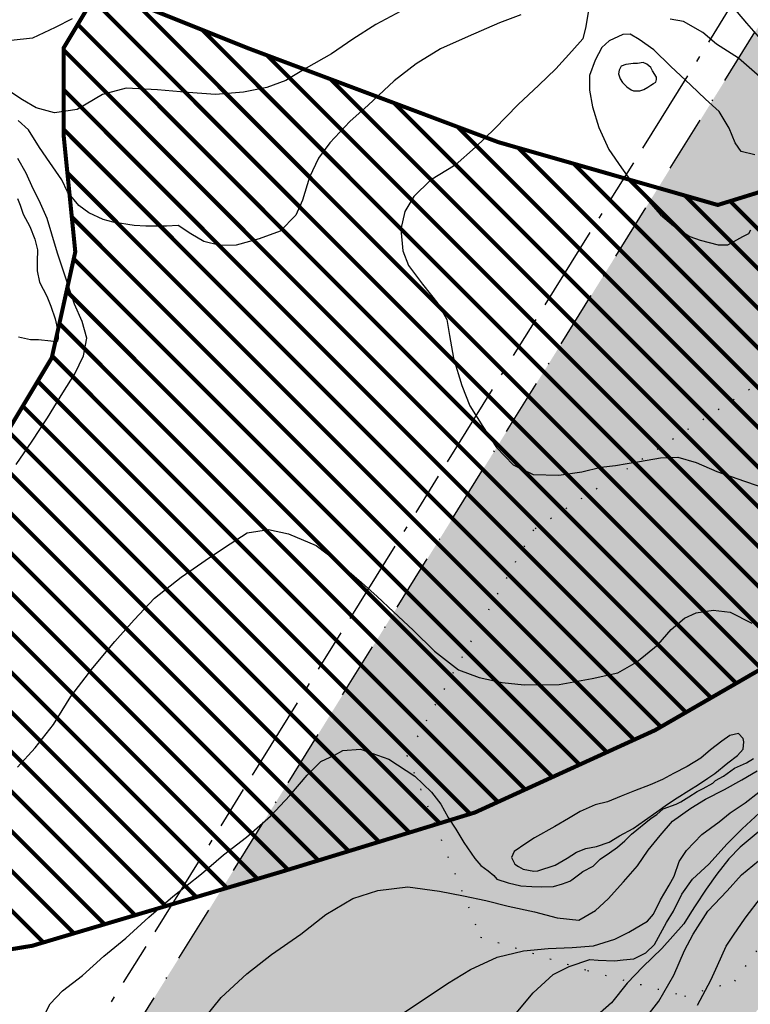
# Model space of a CAD drawing. Units: metres. Extents: x 24956 to 27543, y 84332 to 84903.
# Drawn here: x 25723 to 25787, y 84634 to 84721 of the extents above; entities that cross this region are included whole.
import ezdxf

# ---------------------------------------------------------------- set-up
doc = ezdxf.new("R2010")
doc.units = ezdxf.units.M
for name, pattern in [('AGOSLAG', [1.5, 0, -1.5]), ('VNNP_ANVANDNGR_ALT2', [14.1, 5, -2, 0.1, -2, 5]), ('VNNP_DPLANEGR', [40, 7.5, -3, 15, -3, 1, -3, 7.5])]:
    doc.linetypes.add(name, pattern=pattern)
for name, color, linetype in [('22360290', 253, 'Continuous'), ('22361290', 1, 'Continuous'), ('22362290', 1, 'Continuous'), ('54550230', 1, 'AGOSLAG'), ('Fornlämningsområde', 8, 'Continuous'), ('PL_L_ANVANDNINGSGRANS', 6, 'VNNP_ANVANDNGR_ALT2'), ('PL_L_DETALJPLANEGRANS_3M', 2, 'VNNP_DPLANEGR'), ('PL_Y_ALLM-PLATS_NATUR', 7, 'ByLayer'), ('PL_Y_EGENSKAP_INTE_BEBYGGAS', 7, 'Continuous')]:
    doc.layers.add(name, color=color, linetype=linetype)

msp = doc.modelspace()

# ---------------------------------------------------------------- hatches: boundary and pattern name
at = {"layer": 'PL_Y_ALLM-PLATS_NATUR'}
h = msp.add_hatch(color=63, dxfattribs=at)
edge = h.paths.add_edge_path()
edge.add_line((26012.551, 84696.183), (26015.807, 84612.197))
edge.add_line((26015.807, 84612.197), (26045.846, 84612.447))
edge.add_arc((25549.774, 84633.057), 496.5, 356.69629, 357.62098, ccw=False)
edge.add_line((26045.449, 84604.444), (26015.38, 84604.194))
edge.add_line((26015.38, 84604.194), (25943.758, 84603.597))
edge.add_arc((25947.463, 84655.096), 51.632, 259.83258, 265.88531, ccw=False)
edge.add_line((25938.348, 84604.275), (25925.3, 84609.676))
edge.add_line((25925.3, 84609.676), (25908.283, 84586.832))
edge.add_arc((25988.222, 84709.597), 146.498, 233.79861, 236.92958, ccw=False)
edge.add_line((25901.697, 84591.381), (25919.62, 84615.441))
edge.add_line((25919.62, 84615.441), (25865.912, 84661.674))
edge.add_line((25865.912, 84661.674), (25846.357, 84638.921))
edge.add_line((25846.357, 84638.921), (25842.588, 84642.207))
edge.add_line((25842.588, 84642.207), (25821.782, 84664.673))
edge.add_line((25821.782, 84664.673), (25805.774, 84654.576))
edge.add_line((25805.774, 84654.576), (25799.179, 84646.884))
edge.add_line((25799.179, 84646.884), (25756.903, 84597.568))
edge.add_arc((25900.773, 84474.232), 189.5, 139.39435, 149.6519)
edge.add_arc((25814.476, 84524.757), 89.5, 149.6519, 186.92241)
edge.add_line((25725.628, 84513.97), (25735.8, 84430.183))
edge.add_line((25735.8, 84430.183), (25738.59, 84407.207))
edge.add_line((25738.59, 84407.207), (25779.324, 84412.545))
edge.add_line((25779.324, 84412.545), (25780.551, 84410.676))
edge.add_arc((25824.648, 84440.97), 53.5, 214.48841, 224.27126)
edge.add_line((25786.34, 84403.624), (25792.327, 84397.483))
edge.add_arc((25785.167, 84390.502), 10, 9.28116, 44.27126, ccw=False)
edge.add_line((25795.035, 84392.115), (25786.835, 84383.505))
edge.add_line((25786.835, 84383.505), (25776.966, 84371.928))
edge.add_line((25776.966, 84371.928), (25768.515, 84360.715))
edge.add_line((25768.515, 84360.715), (25765.148, 84361.527))
edge.add_line((25765.148, 84361.527), (25754.584, 84363.526))
edge.add_line((25754.584, 84363.526), (25747.576, 84364.406))
edge.add_line((25747.576, 84364.406), (25739.671, 84364.018))
edge.add_line((25739.671, 84364.018), (25732.351, 84363.18))
edge.add_line((25732.351, 84363.18), (25714.075, 84513.711))
edge.add_line((25714.075, 84513.711), (25705, 84587))
edge.add_line((25705, 84587), (25892.826, 84888.72))
edge.add_line((25892.826, 84888.72), (26000, 84811.043))
edge.add_line((26000, 84811.043), (26159.3, 84696.684))
edge.add_line((26159.3, 84696.684), (26178.247, 84688.207))
edge.add_line((26178.247, 84688.207), (26275.465, 84540.873))
edge.add_line((26275.465, 84540.873), (26279.768, 84507.041))
edge.add_line((26279.768, 84507.041), (26280.519, 84383.803))
edge.add_line((26280.519, 84383.803), (26089, 84428))
edge.add_line((26089, 84428), (26088, 84438))
edge.add_line((26088, 84438), (25998.721, 84440.427))
edge.add_line((25998.721, 84440.427), (25990.159, 84455.212))
edge.add_line((25990.159, 84455.212), (25989.74, 84455.747))
edge.add_line((25989.74, 84455.747), (25989.54, 84456.132))
edge.add_line((25989.54, 84456.132), (25989.333, 84456.535))
edge.add_line((25989.333, 84456.535), (25989.124, 84456.944))
edge.add_line((25989.124, 84456.944), (25988.92, 84457.349))
edge.add_line((25988.92, 84457.349), (25988.726, 84457.739))
edge.add_line((25988.726, 84457.739), (25988.547, 84458.106))
edge.add_line((25988.547, 84458.106), (25988.381, 84458.452))
edge.add_line((25988.381, 84458.452), (25988.225, 84458.782))
edge.add_line((25988.225, 84458.782), (25988.076, 84459.101))
edge.add_line((25988.076, 84459.101), (25987.818, 84459.656))
edge.add_line((25987.818, 84459.656), (25987.513, 84460.303))
edge.add_line((25987.513, 84460.303), (25987.16, 84461.024))
edge.add_line((25987.16, 84461.024), (25986.993, 84461.366))
edge.add_line((25986.993, 84461.366), (25986.828, 84461.708))
edge.add_line((25986.828, 84461.708), (25986.669, 84462.045))
edge.add_line((25986.669, 84462.045), (25986.521, 84462.374))
edge.add_line((25986.521, 84462.374), (25986.386, 84462.689))
edge.add_line((25986.386, 84462.689), (25986.268, 84462.988))
edge.add_line((25986.268, 84462.988), (25986.171, 84463.266))
edge.add_line((25986.171, 84463.266), (25986.094, 84463.526))
edge.add_line((25986.094, 84463.526), (25986.036, 84463.769))
edge.add_line((25986.036, 84463.769), (25985.996, 84463.999))
edge.add_line((25985.996, 84463.999), (25985.974, 84464.217))
edge.add_line((25985.974, 84464.217), (25985.967, 84464.426))
edge.add_line((25985.967, 84464.426), (25985.975, 84464.629))
edge.add_line((25985.975, 84464.629), (25985.996, 84464.828))
edge.add_line((25985.996, 84464.828), (25986.031, 84465.026))
edge.add_line((25986.031, 84465.026), (25986.079, 84465.221))
edge.add_line((25986.079, 84465.221), (25986.14, 84465.414))
edge.add_line((25986.14, 84465.414), (25986.215, 84465.605))
edge.add_line((25986.215, 84465.605), (25986.304, 84465.793))
edge.add_line((25986.304, 84465.793), (25986.408, 84465.977))
edge.add_line((25986.408, 84465.977), (25986.526, 84466.157))
edge.add_line((25986.526, 84466.157), (25986.66, 84466.333))
edge.add_line((25986.66, 84466.333), (25986.809, 84466.505))
edge.add_line((25986.809, 84466.505), (25986.976, 84466.674))
edge.add_line((25986.976, 84466.674), (25987.165, 84466.841))
edge.add_line((25987.165, 84466.841), (25987.376, 84467.009))
edge.add_line((25987.376, 84467.009), (25987.614, 84467.178))
edge.add_line((25987.614, 84467.178), (25987.88, 84467.35))
edge.add_line((25987.88, 84467.35), (25988.177, 84467.528))
edge.add_line((25988.177, 84467.528), (25988.509, 84467.712))
edge.add_line((25988.509, 84467.712), (25988.879, 84467.903))
edge.add_line((25988.879, 84467.903), (25989.305, 84468.105))
edge.add_line((25989.305, 84468.105), (25989.804, 84468.319))
edge.add_line((25989.804, 84468.319), (25990.394, 84468.547))
edge.add_line((25990.394, 84468.547), (25991.095, 84468.79))
edge.add_line((25991.095, 84468.79), (25991.925, 84469.051))
edge.add_line((25991.925, 84469.051), (25992.901, 84469.331))
edge.add_line((25992.901, 84469.331), (25994.043, 84469.633))
edge.add_arc((25998.556, 84460.71), 10, 113.12271, 116.83227, ccw=False)
edge.add_line((25994.63, 84469.907), (25997.17, 84470.992))
edge.add_arc((25966.343, 84543.186), 78.5, 293.12275, 342.72936)
edge.add_line((26041.304, 84519.88), (26041.596, 84520.816))
edge.add_line((26041.596, 84520.816), (26048.055, 84525.044))
edge.add_line((26048.055, 84525.044), (26080.97, 84521.431))
edge.add_arc((26073.714, 84455.328), 66.5, 55.94782, 83.7361, ccw=False)
edge.add_line((26110.95, 84510.425), (26114.383, 84508.105))
edge.add_arc((26211.534, 84651.855), 173.5, 235.94782, 236.71119)
edge.add_line((26116.307, 84506.824), (26101.704, 84479.351))
edge.add_line((26101.704, 84479.351), (26130.936, 84463.907))
edge.add_line((26130.936, 84463.907), (26163.41, 84453.098))
edge.add_line((26163.41, 84453.098), (26196.691, 84447.61))
edge.add_line((26196.691, 84447.61), (26200.561, 84478.368))
edge.add_line((26200.561, 84478.368), (26202.808, 84496.227))
edge.add_line((26202.808, 84496.227), (26184.949, 84498.474))
edge.add_line((26184.949, 84498.474), (26189.208, 84520.279))
edge.add_line((26189.208, 84520.279), (26162.9, 84525.676))
edge.add_line((26162.9, 84525.676), (26139.143, 84537.314))
edge.add_arc((26211.534, 84651.855), 135.5, 235.94783, 237.70685, ccw=False)
edge.add_line((26135.661, 84539.59), (26132.229, 84541.91))
edge.add_arc((26073.714, 84455.328), 104.5, 55.94783, 83.73611)
edge.add_line((26085.116, 84559.204), (26078.243, 84559.959))
edge.add_arc((25549.774, 84633.057), 533.5, 352.12484, 352.76111)
edge.add_line((26079.022, 84565.832), (26082.374, 84602.068))
edge.add_line((26082.374, 84602.068), (26052.435, 84603.994))
edge.add_arc((25549.774, 84633.057), 503.5, 356.69103, 357.63267)
edge.add_line((26052.845, 84612.259), (26082.84, 84611.528))
edge.add_line((26082.84, 84611.528), (26083.174, 84643.418))
edge.add_line((26083.174, 84643.418), (26081.892, 84674.507))
edge.add_line((26081.892, 84674.507), (26079.872, 84704.34))
edge.add_line((26079.872, 84704.34), (26066.352, 84704.867))
edge.add_line((26066.352, 84704.867), (26048.093, 84704.948))
edge.add_arc((25996.008, 84692.722), 53.5, 13.20946, 40.95605)
edge.add_line((26036.412, 84727.791), (26058.821, 84758.969))
edge.add_line((26058.821, 84758.969), (25995.32, 84804.555))
edge.add_line((25995.32, 84804.555), (25935.943, 84847.59))
edge.add_line((25935.943, 84847.59), (25915.779, 84819.534))
edge.add_line((25915.779, 84819.534), (25939.807, 84801.563))
edge.add_line((25939.807, 84801.563), (25935.136, 84795.063))
edge.add_line((25935.136, 84795.063), (25902.671, 84819.287))
edge.add_line((25902.671, 84819.287), (25873.902, 84779.258))
edge.add_line((25873.902, 84779.258), (25872.198, 84776.888))
edge.add_line((25872.198, 84776.888), (25905.085, 84753.251))
edge.add_line((25905.085, 84753.251), (25919.702, 84742.746))
edge.add_line((25919.702, 84742.746), (25930.207, 84757.362))
edge.add_line((25930.207, 84757.362), (25973.859, 84724.715))
edge.add_line((25973.859, 84724.715), (25993.79, 84752.447))
edge.add_line((25993.79, 84752.447), (26023.858, 84729.959))
edge.add_arc((25996.008, 84692.722), 46.5, 13.7792, 53.20689, ccw=False)
edge.add_line((26041.169, 84703.797), (26012.551, 84696.183))
at = {"layer": 'PL_Y_EGENSKAP_INTE_BEBYGGAS'}
h = msp.add_hatch(dxfattribs=at)
h.set_pattern_fill('DP1', style=0)
h.set_pattern_definition([(0, (0, 0), (0, 3), [0, -3])])
edge = h.paths.add_edge_path()
edge.add_arc((25900.773, 84474.232), 153.5, 139.39435, 149.6519)
edge.add_arc((25814.476, 84524.757), 53.5, 149.6519, 186.92241)
edge.add_line((25761.365, 84518.309), (25771.538, 84434.522))
edge.add_arc((25824.648, 84440.97), 53.5, 186.92241, 212.09481)
edge.add_line((25779.324, 84412.545), (25772.848, 84411.696))
edge.add_arc((25824.648, 84440.97), 59.5, 186.92242, 209.47269, ccw=False)
edge.add_line((25765.582, 84433.799), (25755.41, 84517.586))
edge.add_arc((25814.476, 84524.757), 59.5, 149.6519, 186.92243, ccw=False)
edge.add_arc((25900.773, 84474.232), 159.5, 139.39436, 149.6519, ccw=False)
edge.add_line((25779.679, 84578.042), (25838.065, 84646.149))
edge.add_line((25838.065, 84646.149), (25842.588, 84642.207))
edge.add_line((25842.588, 84642.207), (25784.234, 84574.138))

# ---------------------------------------------------------------- linework, layer by layer
at = {"layer": '22360290'}
for points in [[(25756.876, 84721.829), (25754.244, 84720.414), (25752.221, 84719.129), (25750.35, 84717.82), (25748.098, 84716.559), (25746.327, 84715.48), (25744.655, 84714.859), (25742.601, 84714.463), (25740.113, 84714.243), (25737.699, 84714.429), (25735.005, 84714.665), (25732.261, 84714.798), (25730.156, 84714.25), (25727.93, 84712.939), (25725.951, 84712.646), (25724.322, 84713.066), (25723.124, 84713.77), (25721.312, 84714.977)], [(25772.955, 84721.686), (25772.736, 84720.236), (25772.464, 84719.167), (25771.506, 84718.068), (25770.095, 84716.508), (25768.606, 84715.075), (25766.789, 84713.36), (25764.695, 84711.236), (25763.004, 84709.624), (25761.212, 84708.036), (25759.062, 84706.725), (25757.599, 84705.267), (25756.795, 84703.965), (25756.45, 84702.387), (25756.615, 84700.483), (25757.107, 84699.19), (25758.362, 84697.547), (25759.695, 84695.854), (25760.492, 84694.436), (25760.73, 84693.041), (25761.074, 84691.036), (25761.802, 84688.627), (25762.525, 84686.853), (25763.655, 84685.031), (25764.861, 84683.184), (25766.32, 84681.645), (25768.103, 84680.793), (25770.364, 84680.758), (25772.369, 84681.051), (25774.043, 84681.444), (25775.341, 84681.608), (25776.381, 84681.779)], [(25788.057, 84715.819), (25786.166, 84717.458), (25784.253, 84718.69), (25783.027, 84719.698), (25781.344, 84720.677), (25780.174, 84720.872)], [(25778.891, 84715.349), (25778.965, 84715.579), (25778.964, 84715.782), (25778.605, 84716.338), (25778.45, 84716.617), (25778.118, 84716.919), (25777.787, 84717.07), (25777.279, 84716.99), (25776.898, 84716.987), (25776.492, 84716.934), (25776.264, 84716.881), (25775.859, 84716.751), (25775.683, 84716.394), (25775.609, 84716.064), (25775.765, 84715.633), (25775.97, 84715.304), (25776.354, 84714.925), (25776.736, 84714.674), (25776.94, 84714.574), (25777.499, 84714.577), (25777.854, 84714.682), (25778.183, 84714.912), (25778.453, 84715.065), (25778.686, 84715.209), (25778.891, 84715.349)], [(25722.556, 84681.698), (25723.964, 84683.74), (25725.321, 84685.808), (25726.678, 84688.003), (25727.733, 84689.662), (25728.485, 84691.242), (25728.779, 84692.82), (25728.388, 84694.265), (25727.692, 84695.785), (25726.861, 84698.346), (25726.213, 84700.298), (25725.719, 84701.972), (25725.303, 84703.341), (25724.581, 84704.911), (25724.066, 84705.95), (25723.447, 84707.343), (25722.702, 84708.634)], [(25776.381, 84681.779), (25776.894, 84681.871), (25777.468, 84681.95), (25779.32, 84682.268), (25780.844, 84682.329), (25782.447, 84681.858), (25784.281, 84681.057), (25786.7, 84680.21), (25789.017, 84679.438)], [(25724.896, 84632.901), (25725.547, 84634.201), (25726.657, 84635.352), (25728.4, 84636.711), (25730.293, 84638.401), (25732.213, 84639.99), (25734.258, 84641.834), (25736.354, 84643.652), (25738.88, 84645.652), (25740.824, 84647.317), (25742.846, 84648.881), (25744.967, 84650.725), (25746.681, 84652.566), (25748.193, 84654.356), (25749.404, 84655.558), (25750.594, 84656.1), (25751.328, 84656.512), (25752.876, 84656.624), (25755.371, 84655.752), (25757.668, 84654.243), (25759.15, 84652.856), (25759.97, 84651.794), (25760.613, 84650.63), (25761.281, 84649.593), (25762, 84648.403), (25762.95, 84647.012), (25763.481, 84646.4), (25764.138, 84645.907), (25764.631, 84645.497), (25764.898, 84645.189), (25765.904, 84644.861), (25767.005, 84644.601), (25767.97, 84644.531), (25768.859, 84644.512), (25769.875, 84644.545), (25770.686, 84644.779), (25771.32, 84645.012), (25771.497, 84645.115), (25772.204, 84645.653), (25772.482, 84645.858), (25773.368, 84646.347), (25773.999, 84646.962), (25774.808, 84647.501), (25775.516, 84648.014), (25776.172, 84648.552), (25776.752, 84649.141), (25778.495, 84650.55), (25778.976, 84650.884), (25779.531, 84651.37), (25780.697, 84651.785), (25781.102, 84651.991), (25781.81, 84652.428), (25782.543, 84652.89), (25783.075, 84653.174), (25783.91, 84653.637), (25784.162, 84653.867), (25784.845, 84654.253), (25785.831, 84654.971), (25786.869, 84655.436), (25787.502, 84655.822)], [(25755.883, 84632.886), (25758.311, 84634.504), (25760.561, 84635.993), (25762.585, 84637.227), (25764.939, 84638.31), (25767.247, 84638.885), (25769.404, 84639.078), (25771.537, 84639.169), (25773.416, 84639.334), (25775.292, 84639.906), (25776.532, 84640.525), (25778.151, 84641.502), (25778.705, 84642.115), (25779.306, 84643.365), (25780.06, 84644.666), (25780.511, 84645.457), (25780.96, 84646.73), (25781.613, 84647.726), (25782.95, 84649.107), (25784.466, 84650.236), (25785.452, 84651.03), (25786.766, 84651.903), (25787.979, 84652.852)], [(25787.902, 84649.319), (25786.336, 84648.012), (25785.327, 84646.964), (25784.269, 84645.635), (25783.339, 84644.307), (25782.358, 84642.827), (25782.031, 84642.342), (25781.353, 84641.27), (25779.412, 84639.071), (25777.746, 84637.484), (25776.359, 84636.026), (25775, 84634.314), (25773.257, 84632.778)], [(25782.57, 84634.087), (25783.749, 84636.306), (25784.324, 84637.58), (25785.1, 84639.288), (25785.728, 84640.258), (25786.76, 84641.764), (25788.195, 84643.629)]]:
    msp.add_lwpolyline(points, dxfattribs=at)
at = {"layer": '22361290'}
for points in [[(25789.57, 84717.481), (25786.907, 84720.538), (25784.935, 84722.887)], [(25767.014, 84721.264), (25765.139, 84720.565), (25762.379, 84719.352), (25759.923, 84718.267), (25757.798, 84716.957), (25755.853, 84715.444), (25753.556, 84713.319), (25751.94, 84711.885), (25750.2, 84709.993), (25749.193, 84708.664), (25748.392, 84706.982), (25747.796, 84704.945), (25747.196, 84703.645), (25745.808, 84702.238), (25743.959, 84701.539), (25741.931, 84700.991), (25740.534, 84700.956), (25739.084, 84701.327), (25737.962, 84701.98), (25736.839, 84702.735), (25735.798, 84702.651), (25733.995, 84702.664), (25732.953, 84702.733), (25731.122, 84703.025), (25730.231, 84703.248), (25728.957, 84703.824), (25728.089, 84704.478), (25727.091, 84705.691), (25726.575, 84706.755), (25725.524, 84708.272), (25724.626, 84709.587), (25723.65, 84711.131), (25722.755, 84711.963)], [(25787.621, 84708.93), (25786.426, 84709.227), (25785.887, 84710.011), (25785.37, 84711.303), (25784.471, 84712.745), (25783.27, 84713.83), (25781.966, 84715.066), (25780.177, 84716.756), (25778.719, 84718.194), (25777.443, 84719.1), (25776.627, 84719.577), (25775.992, 84719.547), (25774.802, 84718.98), (25774.146, 84718.391), (25773.544, 84717.269), (25773.07, 84715.919), (25773.054, 84714.623), (25773.318, 84713.176), (25773.889, 84711.351), (25774.766, 84709.426), (25775.869, 84707.807), (25776.895, 84706.366), (25777.842, 84705.33), (25779.301, 84703.663), (25780.451, 84702.68), (25781.905, 84701.75), (25782.796, 84701.426), (25784.399, 84701.031), (25785.237, 84701.011), (25786.553, 84701.757), (25787.084, 84702.015)], [(25722.688, 84705.106), (25722.907, 84704.506), (25723.193, 84703.708), (25723.759, 84702.644), (25724.198, 84701.529), (25724.433, 84700.591), (25724.415, 84699.549), (25724.42, 84698.736), (25724.63, 84697.721), (25725.274, 84696.505), (25725.61, 84695.618), (25725.999, 84694.503), (25726.234, 84693.437), (25726.264, 84692.777), (25726.19, 84692.472), (25725.987, 84692.47), (25725.606, 84692.544), (25724.538, 84692.663), (25723.827, 84692.658), (25722.784, 84692.88)], [(25787.084, 84702.015), (25787.26, 84702.346)], [(25722.687, 84655.043), (25724.25, 84656.757), (25725.862, 84658.8), (25727.394, 84661.276), (25729.307, 84663.779), (25731.247, 84666.105), (25732.961, 84668.023), (25734.752, 84669.915), (25737.101, 84671.761), (25739.604, 84673.506), (25741.399, 84674.713), (25742.917, 84675.664), (25744.794, 84675.956), (25746.549, 84675.587), (25748.995, 84674.562), (25750.807, 84673.177), (25752.979, 84671.312), (25754.359, 84670.076), (25755.791, 84668.714), (25757.529, 84667.1), (25759.396, 84665.258), (25761.515, 84663.621), (25763.349, 84662.947), (25765.358, 84662.504), (25767.29, 84662.289), (25770.389, 84662.31), (25773.28, 84662.864), (25775.563, 84663.337), (25777.208, 84664.288), (25779.102, 84665.851), (25780.261, 84667.155), (25781.423, 84668.154), (25782.461, 84668.619), (25783.933, 84668.858), (25785.458, 84668.69), (25787.344, 84667.712)], [(25766.199, 84647.093), (25766.479, 84646.502), (25766.815, 84646.302), (25767.223, 84646.076), (25768.164, 84645.905), (25768.52, 84645.907), (25770.04, 84646.426), (25771.077, 84647.043), (25771.912, 84647.557), (25772.748, 84647.893), (25773.686, 84648.052), (25774.801, 84648.441), (25775.712, 84649.006), (25776.901, 84649.65), (25777.913, 84650.343), (25778.974, 84651.112), (25779.935, 84651.78), (25780.769, 84652.345), (25781.806, 84652.987), (25782.641, 84653.526), (25783.475, 84654.066), (25784.107, 84654.477), (25785.244, 84655.425), (25786.103, 84656.066), (25786.582, 84656.628), (25786.653, 84657.289), (25786.601, 84657.569), (25786.166, 84658.023), (25785.405, 84657.84), (25784.697, 84657.327), (25783.712, 84656.583), (25782.853, 84655.84), (25781.665, 84655.095), (25780.45, 84654.477), (25779.488, 84653.962), (25778.399, 84653.497), (25777.031, 84652.954), (25775.841, 84652.488), (25774.65, 84651.997), (25773.56, 84651.736), (25772.243, 84651.142), (25771.206, 84650.525), (25770.017, 84649.831), (25768.22, 84648.827), (25767.462, 84648.339), (25766.425, 84647.621), (25766.199, 84647.093)], [(25766.447, 84633.213), (25768.085, 84635.181), (25769.852, 84636.794), (25771.269, 84637.49), (25773.094, 84638.113), (25773.831, 84638.067), (25775.254, 84638), (25776.015, 84638.082), (25776.954, 84638.165), (25778.017, 84638.706), (25778.774, 84639.448), (25779.828, 84641.361), (25780.456, 84642.382), (25781.183, 84643.86), (25782.139, 84645.188), (25783.552, 84646.494), (25785.191, 84648.309), (25786.503, 84649.614), (25788.017, 84651.023)], [(25777.628, 84632.477), (25779.164, 84634.445), (25780.495, 84636.741), (25781.42, 84638.907), (25782.172, 84640.335), (25783.479, 84642.377), (25785.168, 84644.167), (25786.454, 84645.574), (25788.449, 84647.214)]]:
    msp.add_lwpolyline(points, dxfattribs=at)
at = {"layer": '22362290'}
for points in [[(25727.495, 84720.915), (25726.001, 84720.142), (25724.001, 84719.213), (25722.123, 84718.997)], [(25739.044, 84632.821), (25740.631, 84634.763), (25742.877, 84636.862), (25745.05, 84638.554), (25747.628, 84640.351), (25749.826, 84642.068), (25752.204, 84643.482), (25754.409, 84644.184), (25757.048, 84644.507), (25759.845, 84644.119), (25761.956, 84643.727), (25763.94, 84643.309), (25765.899, 84642.815), (25768.214, 84642.322), (25770.199, 84641.777), (25772.13, 84641.587), (25773.572, 84642.436), (25774.708, 84643.46), (25776.044, 84644.943), (25777.279, 84646.374), (25778.235, 84647.728), (25779.268, 84649.031), (25780.377, 84650.284), (25781.969, 84651.438), (25783.284, 84652.235), (25784.955, 84653.085), (25786.473, 84653.934), (25787.814, 84654.731)]]:
    msp.add_lwpolyline(points, dxfattribs=at)
at = {"layer": '54550230'}
msp.add_lwpolyline([(25830.716, 84659.07), (25844.257, 84678.825), (25842.9, 84690.463), (25831.867, 84699.945), (25823.936, 84702.586), (25813.625, 84697.934), (25804.591, 84699.626), (25768.116, 84675.93), (25756.975, 84656.092), (25763.466, 84640.096), (25772.888, 84637.154), (25781.449, 84634.893), (25785.85, 84636.211), (25796.175, 84650.392), (25808.105, 84651.667), (25828.942, 84658.204), (25830.716, 84659.07)], dxfattribs=at)
at = {"layer": 'Fornlämningsområde', "color": 251, "const_width": 0.356}
for points in [[(25721.562, 84684.175), (25725.702, 84691.079), (25727.773, 84700.396), (25726.738, 84710.742), (25726.738, 84718.338), (25728.808, 84721.786), (25732.606, 84722.478), (25742.957, 84718.338), (25765.033, 84710.056), (25784.352, 84704.53), (25788.842, 84705.915), (25794.361, 84715.918), (25799.879, 84723.507), (25807.126, 84723.507), (25822.996, 84716.61), (25838.175, 84711.434), (25853.353, 84698.668)], [(25845.072, 84689.694), (25839.21, 84692.114), (25826.102, 84700.396), (25815.058, 84708.671), (25810.574, 84709.364), (25802.642, 84706.95), (25801.607, 84700.047), (25804.706, 84689.351), (25806.09, 84678.999), (25804.02, 84672.794), (25794.361, 84667.269), (25778.833, 84658.301), (25762.962, 84651.055), (25746.057, 84645.879), (25723.975, 84639.324), (25707.076, 84636.568)]]:
    msp.add_lwpolyline(points, dxfattribs=at)
at = {"layer": 'Fornlämningsområde', "color": 252, "const_width": 0.356}
for points in [[(25729.909, 84721.987), (25788.191, 84663.706)], [(25733.114, 84722.275), (25790.403, 84664.983)], [(25727.986, 84720.417), (25785.977, 84662.427)], [(25738.935, 84719.947), (25792.617, 84666.262)], [(25726.738, 84718.173), (25783.763, 84661.148)], [(25744.676, 84717.693), (25794.831, 84667.538)], [(25750.266, 84715.596), (25797.053, 84668.809)], [(25726.738, 84714.68), (25781.548, 84659.869)], [(25755.856, 84713.499), (25799.275, 84670.08)], [(25726.738, 84711.187), (25779.334, 84658.591)], [(25761.446, 84711.401), (25801.497, 84671.351)], [(25766.786, 84709.554), (25803.719, 84672.622)], [(25771.678, 84708.155), (25804.775, 84675.058)], [(25727.076, 84707.355), (25776.978, 84657.454)], [(25776.57, 84706.756), (25805.649, 84677.677)], [(25781.462, 84705.357), (25805.823, 84680.996)], [(25785.444, 84704.867), (25805.284, 84685.026)], [(25727.465, 84703.474), (25774.58, 84656.359)], [(25727.641, 84699.804), (25772.182, 84655.264)], [(25727.007, 84696.951), (25769.786, 84654.17)], [(25726.372, 84694.093), (25767.388, 84653.075)], [(25725.737, 84691.236), (25764.992, 84651.981)], [(25724.465, 84689.016), (25762.552, 84650.929)], [(25723.155, 84686.832), (25759.878, 84650.11)], [(25721.846, 84684.649), (25757.204, 84649.291)], [(25720.194, 84682.808), (25754.529, 84648.473)], [(25718.448, 84681.061), (25751.855, 84647.654)], [(25716.701, 84679.315), (25749.181, 84646.835)], [(25714.955, 84677.568), (25746.507, 84646.016)], [(25713.314, 84675.72), (25743.819, 84645.214)], [(25711.692, 84673.849), (25741.125, 84644.415)], [(25710.071, 84671.979), (25738.435, 84643.616)], [(25708.45, 84670.108), (25735.741, 84642.817)], [(25706.828, 84668.237), (25733.048, 84642.017)], [(25705.37, 84666.202), (25730.354, 84641.218)], [(25704.295, 84663.784), (25727.661, 84640.418)], [(25703.22, 84661.366), (25724.967, 84639.619)]]:
    msp.add_lwpolyline(points, dxfattribs=at)
at = {"layer": 'PL_L_ANVANDNINGSGRANS', "flags": 128}
msp.add_lwpolyline([(25777.14, 84372.133), (25776.966, 84371.928), (25768.515, 84360.715), (25765.147, 84361.526), (25754.584, 84363.525), (25747.576, 84364.406), (25739.671, 84364.018), (25732.351, 84363.18), (25714.075, 84513.711), (25705, 84587), (25892.826, 84888.72), (26000, 84811.043), (26159.3, 84696.684), (26199.392, 84678.748), (26261.026, 84654.404), (26279.768, 84507.041), (26280.519, 84383.803), (26089, 84428), (26088, 84438), (25998.721, 84440.427), (26006.232, 84412.415), (26006.581, 84400.42), (25998.584, 84400.188), (25998.845, 84391.235), (25987.175, 84414.622)], dxfattribs=at)
at = {"layer": 'PL_L_DETALJPLANEGRANS_3M', "ltscale": 0.5, "flags": 128}
msp.add_lwpolyline([(25767.789, 84357.804), (25764.517, 84358.593), (25754.117, 84360.56), (25747.462, 84361.397), (25739.915, 84361.026), (25729.732, 84359.861), (25711.097, 84513.346), (25701.892, 84587.685), (25891.98, 84893.038), (26001.755, 84813.476), (26160.803, 84699.298), (26200.556, 84681.514), (26263.778, 84656.542), (26282.767, 84507.24), (26283.542, 84380.027), (26086.229, 84425.561), (26085.278, 84435.073), (26002.66, 84437.319), (26009.221, 84412.853), (26009.667, 84397.508), (26001.67, 84397.276), (26002.241, 84377.711), (25985.484, 84411.292), (25978.702, 84410.141), (25869.142, 84391.552), (25852.922, 84387.151), (25810.494, 84373.681), (25808.795, 84369.41), (25794.328, 84369.283), (25791.231, 84364.982), (25788.793, 84361.271), (25787.635, 84359.405), (25784.209, 84353.567), (25767.765, 84357.81)], dxfattribs=at)

doc.saveas('drawing.dxf')
